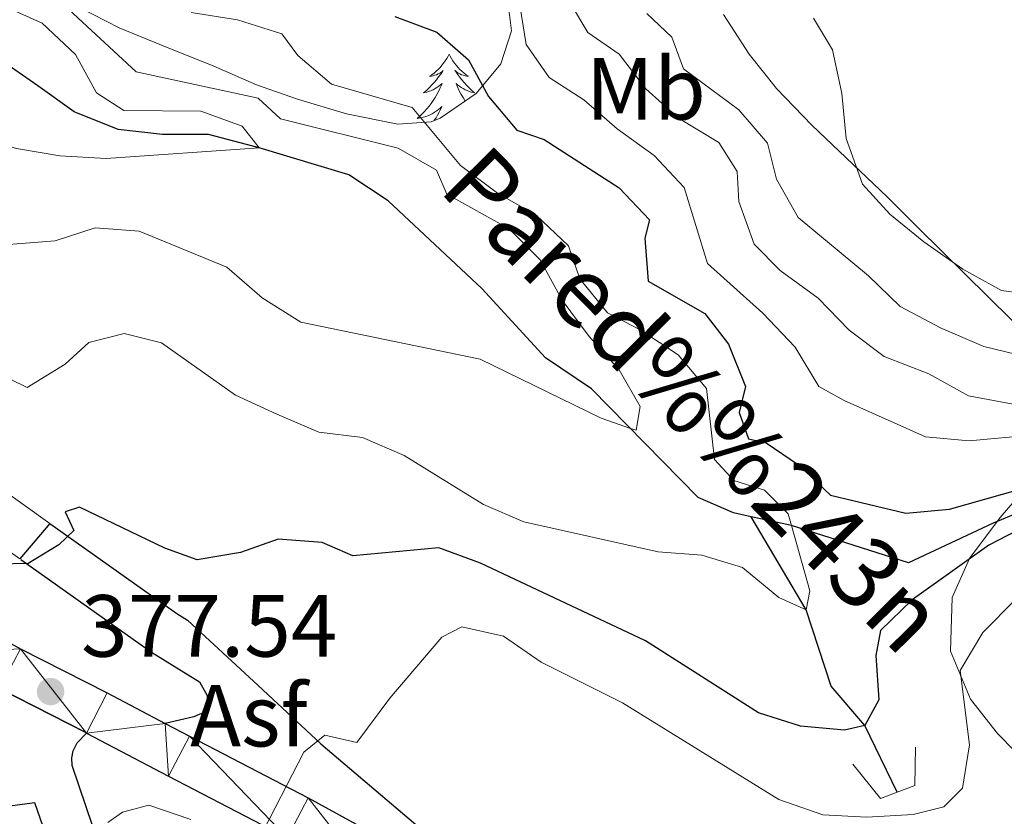
# Model space of a CAD drawing. Units: metres. Extents: x 583108 to 587599, y 703295 to 706320.
# Drawn here: x 584649 to 584761, y 704569 to 704660 of the extents above; entities that cross this region are included whole.
import ezdxf
from ezdxf.enums import TextEntityAlignment as Align

# ---------------------------------------------------------------- set-up
doc = ezdxf.new("R2010")
doc.units = ezdxf.units.M
doc.header["$MEASUREMENT"] = 0
doc.linetypes.add('DGN Style 2', pattern=[56.12402, 33.674412, -22.449608])
doc.linetypes.add('DGN Style 3', pattern=[78.573628, 56.12402, -22.449608])
for name, color, linetype, lineweight in [('Carátula', 7, 'Continuous', 0), ('Elementos auxiliares', 7, 'Continuous', 0), ('Entidades rústicas y varios', 7, 'Continuous', 0), ('Hidrografía', 7, 'Continuous', 0), ('Relieve y altimetría', 7, 'Continuous', 0), ('Suelo Urbano', 7, 'Continuous', 0), ('Textos de rotulación', 7, 'Continuous', 0), ('Viales y ferrocarril', 7, 'Continuous', 0)]:
    doc.layers.add(name, color=color, linetype=linetype, lineweight=lineweight)
doc.styles.add('Style-arial', font='arial.shx', dxfattribs={"bigfont": 'arialbig.shx'})
doc.styles.add('Style-Arial Narrow', font='txt')
doc.styles.add('Style-timesi', font='timesi.shx', dxfattribs={"bigfont": 'timesibig.shx'})

# ---------------------------------------------------------------- blocks, each defined once
blk = doc.blocks.new('5PATER')
at = {"layer": 'Relieve y altimetría', "linetype": 'Continuous', "lineweight": 0}
h = blk.add_hatch(color=250, dxfattribs=at)
edge = h.paths.add_edge_path()
edge.add_ellipse((0, 0), major_axis=(-1.1, -1.11), ratio=0.999422, start_angle=0, end_angle=360)

msp = doc.modelspace()

# ---------------------------------------------------------------- linework, layer by layer
at = {"layer": 'Carátula', "color": 7, "linetype": 'Continuous', "lineweight": 0}
msp.add_3dface([(583144.705, 703295.298), (587599.363, 703350.097), (587562.83, 706319.884), (583108.172, 706265.085)], dxfattribs=at)
msp.add_3dface([(583144.705, 703295.298), (587599.363, 703350.097), (587562.83, 706319.884), (583108.172, 706265.085)], dxfattribs=at)
at = {"layer": 'Elementos auxiliares', "color": 250, "linetype": 'Continuous', "lineweight": 0}
msp.add_3dface([(584012.33, 703700.06), (583984.48, 706013.24), (587408.12, 706055.41), (587437.11, 703742.19)], dxfattribs=at)
at = {"layer": 'Entidades rústicas y varios', "color": 92, "linetype": 'Continuous', "lineweight": 0, "flags": 128}
for points in [[(584698.143, 704656.15), (584698.032, 704655.931), (584697.877, 704655.656), (584697.709, 704655.39), (584697.527, 704655.133), (584697.333, 704654.885), (584697.126, 704654.647), (584696.907, 704654.421), (584696.677, 704654.205), (584696.437, 704654.002), (584696.186, 704653.811), (584695.926, 704653.633), (584696.125, 704653.656), (584696.328, 704653.694), (584696.527, 704653.749), (584696.722, 704653.818), (584696.911, 704653.903), (584697.092, 704654.002), (584697.266, 704654.114), (584697.471, 704654.305), (584697.43, 704654.24), (584697.2, 704653.895), (584696.957, 704653.559), (584696.701, 704653.233), (584696.433, 704652.917), (584696.153, 704652.612), (584695.861, 704652.318), (584695.558, 704652.035), (584695.245, 704651.764), (584695.369, 704651.787), (584695.615, 704651.845), (584695.857, 704651.918), (584696.093, 704652.006), (584696.324, 704652.109), (584696.547, 704652.227), (584696.763, 704652.358), (584696.97, 704652.503), (584697.167, 704652.66), (584697.354, 704652.83), (584697.266, 704652.608), (584697.11, 704652.247), (584696.939, 704651.893), (584696.754, 704651.546), (584696.554, 704651.206), (584696.342, 704650.875), (584696.115, 704650.553), (584695.876, 704650.241), (584695.625, 704649.938), (584695.361, 704649.646), (584695.086, 704649.365), (584694.799, 704649.095), (584694.502, 704648.837), (584694.698, 704648.862), (584694.965, 704648.909), (584695.228, 704648.972), (584695.487, 704649.051), (584695.742, 704649.145), (584695.99, 704649.253), (584696.231, 704649.376), (584696.465, 704649.514), (584696.69, 704649.664), (584696.906, 704649.828), (584697.112, 704650.004), (584697.307, 704650.192), (584697.166, 704649.865), (584697.011, 704649.544), (584696.842, 704649.23), (584696.659, 704648.925), (584696.462, 704648.628), (584696.444, 704648.603)], [(584698.143, 704656.15), (584698.254, 704655.931), (584698.409, 704655.656), (584698.577, 704655.39), (584698.759, 704655.133), (584698.953, 704654.885), (584699.16, 704654.647), (584699.379, 704654.421), (584699.609, 704654.205), (584699.849, 704654.002), (584700.1, 704653.811), (584700.36, 704653.633), (584700.161, 704653.656), (584699.958, 704653.694), (584699.759, 704653.749), (584699.564, 704653.818), (584699.375, 704653.903), (584699.194, 704654.002), (584699.02, 704654.114), (584698.815, 704654.305), (584698.856, 704654.24), (584699.086, 704653.895), (584699.329, 704653.559), (584699.585, 704653.233), (584699.853, 704652.917), (584700.133, 704652.612), (584700.425, 704652.318), (584700.728, 704652.035), (584701.041, 704651.764), (584700.917, 704651.787), (584700.671, 704651.845), (584700.429, 704651.918), (584700.193, 704652.006), (584699.962, 704652.109), (584699.739, 704652.227), (584699.523, 704652.358), (584699.316, 704652.503), (584699.119, 704652.66), (584698.932, 704652.83), (584699.02, 704652.608), (584699.176, 704652.247), (584699.347, 704651.893), (584699.532, 704651.546), (584699.732, 704651.206), (584699.944, 704650.875), (584699.981, 704650.823)], [(584699.012, 704650.16), (584698.979, 704650.192), (584698.997, 704650.15)]]:
    msp.add_lwpolyline(points, dxfattribs=at)
at = {"layer": 'Entidades rústicas y varios', "color": 92, "linetype": 'Continuous', "lineweight": 0, "ltscale": 0.5}
for points in [[(584704.766, 704662.78, 383.536), (584705.251, 704658.794, 383.173), (584704.016, 704655.052, 381.358), (584701.219, 704651.669, 378.972), (584697.115, 704648.864, 376.978), (584696.098, 704648.469, 376.64), (584692.299, 704648.179, 375.552), (584686.463, 704649.36, 374.1), (584680.9, 704651.024, 373.737), (584676.225, 704652.655, 373.038), (584671.381, 704654.773, 371.56), (584665.61, 704657.098, 370.471), (584660.608, 704659.155, 370.108), (584656.164, 704661.424, 369.78)], [(584764.796, 704623.325, 396.237), (584751.513, 704636.398, 396.237), (584747.985, 704639.924, 396.586), (584739.409, 704648.074, 396.6), (584735.398, 704652.252, 396.963), (584732.272, 704656.138, 397.322), (584729.373, 704660.667, 397.326)], [(584768.536, 704570.718, 396.72), (584760.528, 704578.866, 393.334), (584757.484, 704582.769, 392.967), (584755.183, 704588.222, 392.971), (584755.367, 704594.339, 392.971), (584757.346, 704598.769, 392.971), (584760.841, 704603.428, 393.334), (584764.165, 704607.321, 393.334)]]:
    msp.add_polyline3d(points, dxfattribs=at)
at = {"layer": 'Hidrografía', "color": 142, "linetype": 'DGN Style 3', "lineweight": 25}
for points in [[(584732.521, 704603.514, 368.863), (584730.508, 704603.955, 368.366), (584726.466, 704605.706, 367.641), (584714.339, 704618.071, 363.185), (584709.109, 704621.599, 362.822), (584701.861, 704629.501, 362.459), (584691.229, 704639.453, 362.278), (584686.726, 704642.429, 362.096), (584676.518, 704645.491, 360), (584670.768, 704647.006, 359.455), (584665.534, 704647.013, 358.548), (584660.475, 704647.594, 357.822), (584655.474, 704649.605, 357.459), (584651.353, 704652.543, 356.733), (584646.944, 704655.57, 356.37), (584641.252, 704659.639, 355), (584633.329, 704662.382, 353.911)], [(584810.221, 704659.559, 395), (584804.989, 704651.957, 393.185), (584802.756, 704649.996, 392.459), (584793.021, 704643.747, 391.008), (584790.134, 704636.027, 390), (584787.599, 704631.012, 388.185), (584785.649, 704623.827, 385), (584781.033, 704618.33, 381.189), (584777.956, 704612.71, 380), (584773.964, 704608.847, 376.915), (584770.109, 704607.032, 375), (584760.037, 704602.772, 372.641), (584750.399, 704598.287, 372.096), (584737.113, 704602.51, 370), (584732.521, 704603.514, 368.863)], [(584749.111, 704572.167, 375.182), (584745.442, 704579.782, 375), (584741.614, 704584.251, 373.185), (584738.781, 704592.923, 370), (584732.521, 704603.514, 368.863)]]:
    msp.add_polyline3d(points, dxfattribs=at)
at = {"layer": 'Relieve y altimetría', "color": 30, "linetype": 'Continuous', "lineweight": 0, "flags": 128}
for points, elevation in [([(584705.685, 704664.825), (584706.922, 704657.265), (584709.548, 704653.506), (584713.469, 704650.943), (584717.252, 704647.674), (584721.484, 704644.633), (584724.904, 704640.983), (584727.562, 704632.325), (584733.847, 704626.683), (584737.516, 704622.829), (584740.203, 704618.331), (584743.099, 704616.741), (584752.343, 704612.604), (584757.325, 704612.159), (584768.031, 704613.155)], 380), ([(584647.164, 704661.762), (584651.833, 704659.695), (584655.637, 704656.13), (584658.021, 704651.735), (584661.132, 704649.754), (584669.89, 704649.649), (584674.597, 704647.963), (584676.518, 704645.491), (584659.127, 704644.269), (584653.856, 704644.566), (584648.917, 704645.415), (584643.851, 704646.953), (584629.797, 704654.411), (584625.155, 704656.269), (584620.231, 704656.303), (584615.293, 704657.089), (584605.319, 704660.227)], 360), ([(584711.965, 704661.925), (584713.94, 704658.6), (584717.477, 704656.17), (584720.527, 704652.208), (584724.254, 704648.868), (584728.826, 704646.092), (584730.91, 704642.816), (584731.094, 704639.394), (584732.838, 704634.539), (584735.819, 704631.524), (584740.135, 704628.4), (584743.657, 704624.733), (584747.659, 704621.734), (584752.731, 704619.782), (584757.222, 704617.282), (584762.338, 704616.321)], 385), ([(584654.89, 704661.217), (584662.551, 704654.158), (584676.418, 704651.161), (584678.953, 704648.8), (584692.364, 704645.438), (584696.709, 704642.968), (584697.877, 704640.204), (584704.973, 704636.297), (584708.515, 704632.767), (584711.003, 704628.179), (584714.096, 704624.02), (584717.477, 704620.254), (584719.87, 704616.081), (584719.417, 704613.357), (584718.787, 704613.573), (584715.432, 704614.728), (584701.674, 704621.453), (584681.28, 704625.652), (584676.867, 704628.429), (584672.855, 704631.917), (584662.87, 704636.01), (584657.875, 704636.38), (584653.334, 704634.906), (584648.016, 704634.482)], 365), ([(584668.795, 704660.892), (584674.082, 704660.046), (584679.119, 704658.464), (584680.944, 704655.989), (584684.781, 704652.757), (584693.945, 704650.094), (584699.446, 704643.48), (584703.667, 704640.355), (584708.062, 704637.852), (584711.723, 704634.331), (584713.009, 704630.605), (584716.152, 704626.713), (584719.966, 704624.743), (584724.226, 704621.952), (584727.447, 704618.119), (584728.343, 704610.02), (584730.546, 704607.651), (584734.048, 704606.552), (584736.735, 704603.862), (584737.113, 704602.51), (584739.19, 704595.106), (584738.781, 704592.924), (584735.651, 704594.318), (584731.518, 704597.731), (584726.913, 704599.134), (584721.927, 704599.522), (584706.639, 704602.937), (584702.045, 704604.915), (584693.025, 704610.481), (584688.308, 704612.547), (584683.338, 704613.15), (584678.561, 704615.206)], 370), ([(584720.638, 704660.77), (584723.468, 704658.084), (584724.798, 704654.502), (584731.106, 704649.813), (584734.355, 704646.012), (584735.403, 704641.931), (584737.847, 704637.564)], 390), ([(584739.59, 704660.243), (584741.778, 704656.636), (584742.811, 704651.666), (584743.325, 704646.541), (584745.173, 704641.355), (584748.307, 704637.963), (584752.176, 704634.795), (584756.606, 704631.707), (584761, 704629.252), (584765.488, 704628.655), (584769.358, 704629.898), (584773.421, 704632.81), (584777.273, 704636.575), (584780.499, 704640.609), (584782.798, 704645.522), (584786.096, 704648.605), (584794.611, 704650.54), (584799.554, 704652.572), (584804.25, 704654.978), (584806.922, 704658.331), (584810.221, 704659.559)], 395), ([(584737.847, 704637.564), (584745.872, 704630.926), (584749.45, 704627.433), (584754.123, 704624.974), (584758.976, 704622.892), (584763.838, 704621.723)], 390), ([(584678.561, 704615.206), (584673.86, 704617.358), (584665.425, 704623.324), (584661.164, 704624.355), (584657.145, 704623.347), (584654.449, 704620.897), (584650.141, 704618.216), (584648.213, 704619.165)], 370), ([(584766.381, 704597.933), (584758.869, 704590.361), (584756.309, 704586.03), (584757.346, 704577.57), (584756.541, 704572.636), (584754.438, 704570.5), (584750.939, 704569.646), (584745.665, 704569.32), (584740.675, 704569.604), (584735.673, 704571.359), (584717.871, 704582.348), (584708.615, 704586.961), (584704.35, 704589.943), (584699.612, 704591.008), (584697.311, 704589.807), (584691.401, 704582.895), (584687.63, 704577.849), (584683.993, 704578.659), (584681.616, 704576.741), (584676.406, 704566.661)], 380), ([(584668.778, 704569.08), (584663.977, 704570.714), (584661, 704569.923), (584659.317, 704568.737)], 380)]:
    msp.add_lwpolyline(points, dxfattribs=dict(at, elevation=elevation))
at = {"layer": 'Relieve y altimetría', "color": 30, "linetype": 'Continuous', "lineweight": 30, "elevation": 375, "flags": 128}
for points in [[(584691.954, 704660.425), (584696.759, 704658.646), (584700.362, 704655.504), (584702.612, 704651.328), (584705.839, 704647.509), (584708.972, 704646.45), (584717.489, 704640.961), (584720.963, 704637.293), (584720.398, 704635.232), (584720.811, 704630.342), (584727.236, 704626.655), (584729.944, 704623.156), (584731.877, 704618.353), (584731.145, 704615.384), (584732.223, 704612.367), (584734.232, 704611.943), (584737.914, 704609.422), (584741.545, 704605.972), (584750.096, 704603.934), (584755.076, 704604.377), (584765.141, 704607.228)], [(584770.175, 704605.789), (584759.541, 704600.276), (584750.829, 704594.056), (584747.237, 704590.582), (584746.711, 704587.715), (584747.032, 704582.68), (584745.442, 704579.783), (584743.125, 704579.247), (584738.144, 704579.682), (584733.354, 704581.209), (584720.496, 704589.412), (584701.709, 704598.249), (584696.992, 704599.979), (584687.175, 704599.061), (584683.709, 704600.588), (584678.713, 704600.966), (584674.413, 704599.442), (584669.472, 704598.632), (584665.787, 704599.932), (584656.101, 704604.628), (584654.45, 704604.062), (584655.457, 704601.947), (584653.739, 704600.332), (584650.273, 704598.196), (584646.849, 704598.107)]]:
    msp.add_lwpolyline(points, dxfattribs=at)
at = {"layer": 'Viales y ferrocarril', "color": 250, "linetype": 'Continuous', "lineweight": 25, "extrusion": (-0.007831, -0.009233, 0.999927), "elevation": -10710.505, "flags": 128}
msp.add_lwpolyline([(584637.708, 704533.908), (584634.288, 704529.877)], dxfattribs=at)
at = {"layer": 'Viales y ferrocarril', "color": 250, "linetype": 'Continuous', "lineweight": 25, "extrusion": (-0.079579, 0.040334, 0.996012), "elevation": -17731.381, "flags": 128}
msp.add_lwpolyline([(-892782.319, 202189.513), (-892782.319, 202178.326)], dxfattribs=at)
at = {"layer": 'Viales y ferrocarril', "color": 250, "linetype": 'Continuous', "lineweight": 0}
msp.add_polyline3d([(584416.641, 704665.718, 346.976), (584431.464, 704656.929, 347.544), (584436.972, 704654.445, 347.544), (584452.025, 704649.394, 348.27), (584459.688, 704647.499, 348.996), (584469.535, 704645.765, 349.121), (584475.392, 704645.131, 349.591), (584485.28, 704644.611, 350.657), (584494.744, 704644.888, 351.509), (584499.561, 704645.378, 351.899), (584510.445, 704646.955, 353.713), (584536.67, 704651.444, 357.343), (584547.788, 704652.799, 358.794), (584555.521, 704652.582, 359.338), (584563.232, 704651.755, 360.609), (584568.083, 704650.769, 361.287), (584575.571, 704648.23, 362.458), (584586.021, 704643.478, 363.693), (584594.977, 704638.686, 364.782), (584603.182, 704633.494, 365.871), (584624.424, 704617.374, 369.863), (584642.241, 704603.736, 372.745), (584649.29, 704598.738, 373.971)], dxfattribs=at)
at = {"layer": 'Viales y ferrocarril', "color": 250, "linetype": 'DGN Style 3', "lineweight": 0}
msp.add_polyline3d([(584433.897, 704661.609, 347.544), (584438.897, 704659.354, 347.544), (584453.497, 704654.455, 348.27), (584460.778, 704652.655, 348.996), (584470.275, 704650.981, 349.121), (584475.814, 704650.383, 349.591), (584485.341, 704649.882, 350.657), (584494.399, 704650.146, 351.509), (584498.916, 704650.605, 351.899), (584509.622, 704652.156, 353.713), (584535.906, 704656.655, 357.343), (584547.541, 704658.074, 358.794), (584555.876, 704657.841, 359.338), (584564.039, 704656.964, 360.609), (584569.458, 704655.864, 361.287), (584577.511, 704653.133, 362.458), (584588.355, 704648.201, 363.693), (584597.631, 704643.239, 364.782), (584606.187, 704637.825, 365.871), (584627.616, 704621.563, 369.863), (584645.365, 704607.975, 372.745), (584652.709, 704602.769, 374.035)], dxfattribs=at)
at = {"layer": 'Viales y ferrocarril', "color": 250, "linetype": 'Continuous', "lineweight": 25}
for points in [[(584652.709, 704602.769, 374.035), (584667.187, 704592.504, 376.577), (584668.374, 704591.77, 376.81), (584676.41, 704584.329, 378.805), (584683.549, 704577.663, 380.076), (584694.37, 704568.504, 380.62), (584698.342, 704565.475, 381.128), (584701.294, 704562.822, 381.527), (584706.839, 704556.596, 382.302)], [(584649.41, 704598.653, 373.991), (584664.28, 704588.11, 376.577), (584669.734, 704584.75, 377.847), (584670.613, 704583.174, 378.573), (584670.634, 704582.375, 378.935), (584670.319, 704581.301, 379.117), (584669.116, 704580.737, 379.117), (584665.858, 704579.995, 378.457)], [(584642.183, 704592.449, 376.35), (584649.367, 704588.487, 377.076), (584659.261, 704583.472, 378.074), (584665.858, 704579.995, 378.457)], [(584665.858, 704579.995, 378.457), (584668.621, 704578.539, 378.618), (584682.126, 704571.524, 380.251), (584692.688, 704565.727, 381.159), (584699.222, 704561.862, 381.612), (584703.908, 704558.787, 382.066), (584706.839, 704556.596, 382.302)], [(584714.775, 704434.855, 406.925), (584712.648, 704446.196, 405.019), (584710.667, 704451.926, 403.931), (584709.116, 704454.812, 403.386), (584706.847, 704457.917, 402.66), (584704.276, 704460.705, 402.025), (584690.778, 704471.988, 399.304), (584688.347, 704474.898, 398.668), (584684.269, 704481.668, 397.398), (584682.209, 704485.873, 396.854), (584680.559, 704489.851, 395.947), (584677.876, 704498.774, 394.314), (584672.516, 704522.807, 389.051), (584666.159, 704543.102, 384.969), (584655.26, 704575.223, 378.436), (584655.237, 704576.102, 378.164), (584655.383, 704576.868, 378.164), (584655.835, 704577.807, 378.164), (584656.901, 704578.906, 378.074)], [(584656.901, 704578.906, 378.074), (584666.238, 704573.985, 378.618), (584679.704, 704566.99, 380.251), (584690.142, 704561.261, 381.159), (584696.502, 704557.499, 381.612), (584700.957, 704554.576, 382.066), (584705.238, 704551.377, 382.429), (584708.873, 704548.383, 382.792), (584712.448, 704545.114, 382.882), (584717.12, 704540.606, 383.155), (584722.54, 704535.02, 383.517), (584728.867, 704528.519, 383.79), (584736.455, 704520.079, 384.243), (584745.691, 704510.176, 384.788), (584753.101, 704502.247, 385.06), (584757.708, 704497.567, 385.513), (584762.454, 704493.082, 385.876)], [(584708.338, 704438.434, 406.722), (584708.668, 704439.466, 406.541), (584708.596, 704440.392, 406.087), (584708.067, 704444.28, 405.089), (584707.247, 704447.423, 404.363), (584705.652, 704451.117, 403.547), (584704.139, 704453.48, 403.002), (584701.855, 704456.204, 402.458), (584692.88, 704463.727, 400.643), (584689.113, 704466.745, 399.554), (584685.764, 704470.179, 398.828), (584680.7, 704476.447, 397.558), (584678.394, 704480.979, 396.923), (584676.032, 704486.699, 396.288), (584673.849, 704492.876, 395.29), (584671.646, 704500.741, 393.657), (584669.719, 704508.066, 391.751), (584665.004, 704528.309, 387.669), (584662.544, 704536.905, 385.582), (584659.587, 704546.321, 384.039), (584651.023, 704570.96, 379.05), (584642.676, 704569.862, 379.685)]]:
    msp.add_polyline3d(points, dxfattribs=at)
at = {"layer": 'Viales y ferrocarril', "color": 1, "linetype": 'DGN Style 2', "lineweight": 0}
msp.add_polyline3d([(584751.217, 704577.316, 375.907), (584751.14, 704572.937, 378.81), (584747.229, 704571.455, 378.81), (584744.082, 704575.37, 375.907)], dxfattribs=at)

# ---------------------------------------------------------------- block references
at = {"layer": 'Relieve y altimetría', "color": 250, "linetype": 'Continuous', "lineweight": 0}
msp.add_blockref('5PATER', (584652.806, 704583.627, 377.542), dxfattribs=at)

# ---------------------------------------------------------------- texts
at = {"layer": 'Entidades rústicas y varios', "color": 92, "linetype": 'Continuous', "lineweight": 0, "style": 'Style-Arial Narrow'}
msp.add_text('Mb', height=7, dxfattribs=at).set_placement((584720.528, 704652.208, 385), align=Align.MIDDLE_CENTER)
at = {"layer": 'Suelo Urbano', "color": 250, "linetype": 'Continuous', "lineweight": 0, "style": 'Style-arial'}
msp.add_text('Asf', height=7, dxfattribs=at).set_placement((584675.369, 704580.887, 379.135), align=Align.MIDDLE_CENTER)
at = {"layer": 'Textos de rotulación', "color": 142, "linetype": 'Continuous', "lineweight": 0, "style": 'Style-timesi'}
msp.add_text('Pared%%243n', height=8, rotation=314.71814, dxfattribs=at).set_placement((584696.776, 704640.701, 362.459))
at = {"layer": 'Textos de rotulación', "color": 250, "linetype": 'Continuous', "lineweight": 0, "style": 'Style-arial'}
msp.add_text('377.54', height=7, dxfattribs=at).set_placement((584656.283, 704587.601, 377.542))

# ---------------------------------------------------------------- meshes
at = {"layer": 'Viales y ferrocarril', "color": 20, "linetype": 'Continuous', "lineweight": 0}
mesh = msp.add_polyface(dxfattribs=at)
corners = [(584708.873, 704548.383, 382.792), (584708.412, 704555.421, 382.429), (584705.238, 704551.377, 382.429), (584706.839, 704556.596, 382.302), (584700.957, 704554.576, 382.066), (584703.908, 704558.787, 382.066), (584699.222, 704561.862, 381.612), (584696.502, 704557.499, 381.612), (584692.688, 704565.727, 381.159), (584690.142, 704561.261, 381.159), (584682.126, 704571.524, 380.251), (584679.704, 704566.99, 380.251), (584668.621, 704578.539, 378.618), (584666.238, 704573.985, 378.618), (584665.858, 704579.995, 378.457), (584656.901, 704578.906, 378.074), (584659.261, 704583.472, 378.074), (584649.367, 704588.487, 377.076), (584646.963, 704583.943, 377.076), (584639.637, 704587.984, 376.35), (584642.183, 704592.449, 376.35), (584631.344, 704592.397, 375.443), (584633.949, 704597.298, 375.443), (584622.431, 704597.723, 374.173), (584624.792, 704603.207, 374.173), (584613.704, 704603.225, 373.265), (584616.582, 704608.589, 373.265), (584604.51, 704609.134, 372.358), (584607.655, 704614.448, 372.358), (584595.451, 704614.95, 370.997), (584598.944, 704620.083, 370.997), (584591.88, 704624.562, 370.634), (584588.756, 704619.135, 370.634), (584583.185, 704622.587, 369.908), (584586.117, 704628.067, 369.908), (584577.681, 704625.622, 369.364), (584580.364, 704631.172, 369.364), (584572.83, 704627.742, 368.729), (584574.821, 704633.559, 368.729), (584568.03, 704629.33, 368.457)]
mesh.append_faces([[corners[k] for k in face] for face in [(0, 1, 2), (2, 3, 4), (4, 6, 7), (7, 8, 9), (9, 10, 11), (11, 12, 13), (13, 14, 15), (15, 17, 18), (18, 17, 19), (19, 20, 21), (21, 22, 23), (23, 24, 25), (25, 26, 27), (27, 28, 29), (29, 31, 32), (32, 31, 33), (33, 34, 35), (35, 36, 37), (37, 38, 39)]], dxfattribs={"vtx0": -1, "vtx1": -1, "color": 20})
mesh.append_faces([[corners[k] for k in face] for face in [(2, 1, 3), (4, 3, 5), (4, 5, 6), (7, 6, 8), (9, 8, 10), (11, 10, 12), (13, 12, 14), (15, 14, 16), (15, 16, 17), (19, 17, 20), (21, 20, 22), (23, 22, 24), (25, 24, 26), (27, 26, 28), (29, 28, 30), (29, 30, 31), (33, 31, 34), (35, 34, 36), (37, 36, 38)]], dxfattribs={"vtx0": -1, "vtx2": -1, "color": 20})

doc.saveas('drawing.dxf')
